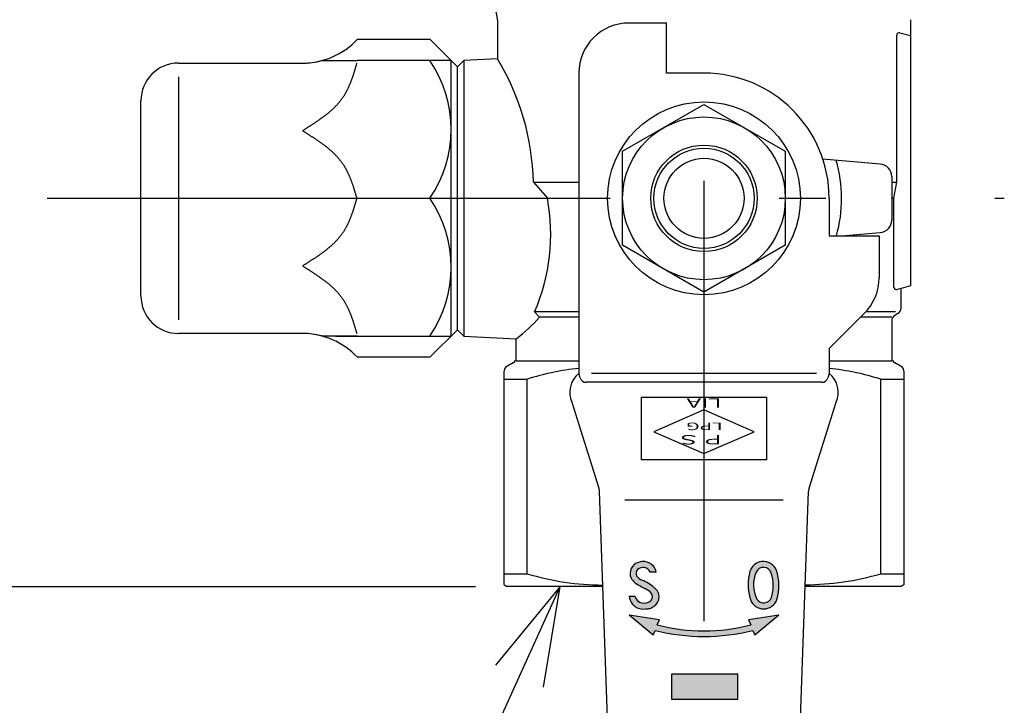
# Model space of a CAD drawing. Extents: x 65 to 1903, y -195 to 798.
# Drawn here: x 197 to 276, y 64 to 118 of the extents above; entities that cross this region are included whole.
import ezdxf

# ---------------------------------------------------------------- set-up
doc = ezdxf.new("R2010")
doc.units = 0
doc.header["$LTSCALE"] = 1.5
doc.linetypes.add('DASHDOT', pattern=[50.5, 30, -9, 2.5, -9])
doc.linetypes.add('DOT', pattern=[8, 6, -2])
doc.layers.get('0').update_dxf_attribs({"linetype": 'CONTINUOUS'})
for name, color, linetype in [('24', 7, 'CONTINUOUS'), ('5', 3, 'CONTINUOUS'), ('7', 4, 'CONTINUOUS')]:
    doc.layers.add(name, color=color, linetype=linetype)
doc.styles.get("Standard").update_dxf_attribs({"font": 'txt', "bigfont": 'bigfont'})
doc.dimstyles.get("Standard").update_dxf_attribs({"dimtxt": 0.18, "dimasz": 0.18, "dimexe": 0.18, "dimexo": 0.0625, "dimgap": 0.09, "dimtad": 0, "dimtih": 1, "dimtoh": 1, "dimdec": 4, "dimzin": 0, "dimtxsty": 'STANDARD', "dimcen": 0.09, "dimazin": 3, "dimtfac": 1, "dimtdec": 4, "dimtofl": 0, "dimtmove": 0, "dimatfit": 3, "dimtolj": 1, "dimtzin": 0})

# ---------------------------------------------------------------- blocks, each defined once
blk = doc.blocks.new('*G69')
at = {"layer": '5', "color": 3, "linetype": 'CONTINUOUS'}
for p, q in [((240.045, 73.135), (234.873, 66.833)), ((236.795, 65.962), (240.045, 73.135)), ((238.717, 65.091), (240.045, 73.135)), ((224.276, 38.338), (236.795, 65.962))]:
    blk.add_line(p, q, dxfattribs=at)
blk = doc.blocks.new('*G71')
at = {"layer": '24', "color": 7, "linetype": 'CONTINUOUS', "width": 1.9}
blk.add_text('LPG', height=0.6, rotation=180, dxfattribs=at).set_placement((253.032, 86.216))
blk = doc.blocks.new('*G72')
at = {"layer": '24', "color": 7, "linetype": 'CONTINUOUS', "width": 1.9}
blk.add_text('ＰＳ', height=0.75, rotation=180, dxfattribs=at).set_placement((253.248, 85.223))
blk = doc.blocks.new('*G73')
at = {"layer": '24', "color": 7, "linetype": 'CONTINUOUS', "width": 1.9}
blk.add_text('LIA', height=0.75, rotation=180, dxfattribs=at).set_placement((252.95, 88.159))
blk = doc.blocks.new('DIM8')
at = {"layer": '5', "color": 3, "linetype": 'CONTINUOUS'}
for p, q in [((190.877, 206.319), (189.259, 200.282)), ((190.877, 73.135), (190.877, 206.319)), ((190.877, 206.319), (192.494, 200.282)), ((193.377, 206.319), (192.214, 206.319)), ((190.877, 204.809), (190.068, 201.791)), ((190.877, 204.809), (191.686, 201.791)), ((191.686, 201.791), (190.068, 201.791)), ((192.494, 200.282), (189.259, 200.282)), ((190.877, 73.135), (189.259, 79.172)), ((189.259, 79.172), (192.494, 79.172)), ((190.877, 73.135), (192.494, 79.172)), ((190.877, 74.644), (190.068, 77.663)), ((190.068, 77.663), (191.686, 77.663)), ((190.877, 74.644), (191.686, 77.663)), ((188.377, 73.135), (233.297, 73.135))]:
    blk.add_line(p, q, dxfattribs=at)
at = {"layer": '5', "color": 3, "linetype": 'CONTINUOUS', "insert": (177.377, 138.83), "char_height": 24, "attachment_point": 8, "rotation": 90}
blk.add_mtext('\\W1.000000;\\A1;362±5（入口取付部まで）', dxfattribs=at)

msp = doc.modelspace()

# ---------------------------------------------------------------- hatches: boundary and pattern name
at = {"layer": '24', "linetype": 'CONTINUOUS'}
for points in [[(247.142, 71.355), (247.151, 71.357), (247.159, 71.359), (247.168, 71.362), (247.177, 71.364), (247.185, 71.367), (247.194, 71.369), (247.202, 71.372), (247.211, 71.375), (247.219, 71.378), (247.228, 71.38), (247.236, 71.383), (247.244, 71.386), (247.253, 71.39), (247.261, 71.393), (247.27, 71.396), (247.278, 71.399), (247.286, 71.403), (247.294, 71.406), (247.302, 71.41), (247.311, 71.414), (247.319, 71.417), (247.327, 71.421), (247.335, 71.425), (247.343, 71.429), (247.351, 71.433), (247.359, 71.437), (247.367, 71.441), (247.375, 71.446), (247.382, 71.45), (247.39, 71.454), (247.398, 71.459), (247.406, 71.463), (247.413, 71.468), (247.421, 71.473), (247.429, 71.477), (247.436, 71.482), (247.481, 71.504), (247.524, 71.528), (247.566, 71.554), (247.606, 71.582), (247.645, 71.613), (247.682, 71.646), (247.717, 71.681), (247.749, 71.718), (247.78, 71.757), (247.809, 71.797), (247.835, 71.839), (247.859, 71.882), (247.881, 71.927), (247.899, 71.972), (247.916, 72.019), (247.929, 72.067), (247.94, 72.115), (247.949, 72.164), (247.954, 72.213), (247.957, 72.262), (247.957, 72.312), (247.954, 72.361), (247.949, 72.41), (247.94, 72.459), (247.929, 72.507), (247.916, 72.554), (247.899, 72.601), (247.88, 72.647), (247.859, 72.691), (247.835, 72.735), (247.809, 72.776), (247.78, 72.817), (247.749, 72.855), (247.716, 72.892), (247.681, 72.927), (247.644, 72.96), (247.643, 72.962), (247.641, 72.964), (247.639, 72.966), (247.637, 72.968), (247.636, 72.97), (247.634, 72.972), (247.632, 72.974), (247.63, 72.976), (247.629, 72.978), (247.627, 72.98), (247.625, 72.982), (247.623, 72.984), (247.621, 72.986), (247.619, 72.988), (247.618, 72.989), (247.616, 72.991), (247.614, 72.993), (247.612, 72.995), (247.61, 72.997), (247.609, 72.999), (247.607, 73.001), (247.605, 73.003), (247.603, 73.005), (247.601, 73.007), (247.599, 73.008), (247.597, 73.01), (247.595, 73.012), (247.594, 73.014), (247.592, 73.016), (247.59, 73.018), (247.588, 73.019), (247.586, 73.021), (247.584, 73.023), (247.582, 73.025), (247.58, 73.027), (247.578, 73.029), (247.554, 73.049), (247.53, 73.07), (247.506, 73.09), (247.482, 73.11), (247.457, 73.13), (247.432, 73.15), (247.407, 73.169), (247.382, 73.188), (247.357, 73.207), (247.331, 73.226), (247.306, 73.245), (247.28, 73.263), (247.254, 73.281), (247.228, 73.299), (247.202, 73.317), (247.175, 73.334), (247.149, 73.351), (247.122, 73.368), (247.095, 73.385), (247.068, 73.401), (247.041, 73.417), (247.014, 73.433), (246.986, 73.449), (246.958, 73.464), (246.931, 73.48), (246.903, 73.495), (246.875, 73.509), (246.847, 73.524), (246.819, 73.538), (246.79, 73.552), (246.762, 73.566), (246.733, 73.579), (246.704, 73.592), (246.675, 73.605), (246.646, 73.618), (246.617, 73.631), (246.602, 73.637), (246.587, 73.643), (246.572, 73.65), (246.557, 73.656), (246.543, 73.663), (246.528, 73.67), (246.513, 73.678), (246.499, 73.685), (246.485, 73.693), (246.47, 73.701), (246.456, 73.71), (246.442, 73.718), (246.428, 73.727), (246.415, 73.735), (246.401, 73.744), (246.388, 73.754), (246.374, 73.763), (246.361, 73.773), (246.348, 73.783), (246.335, 73.793), (246.323, 73.803), (246.31, 73.813), (246.298, 73.824), (246.285, 73.835), (246.273, 73.846), (246.261, 73.857), (246.249, 73.868), (246.238, 73.879), (246.226, 73.891), (246.215, 73.903), (246.204, 73.915), (246.193, 73.927), (246.182, 73.939), (246.172, 73.952), (246.161, 73.964), (246.151, 73.977), (246.146, 73.991), (246.141, 74.005), (246.137, 74.019), (246.133, 74.033), (246.129, 74.047), (246.126, 74.062), (246.124, 74.076), (246.121, 74.091), (246.12, 74.105), (246.119, 74.12), (246.118, 74.135), (246.117, 74.149), (246.118, 74.164), (246.118, 74.179), (246.119, 74.193), (246.121, 74.208), (246.123, 74.223), (246.125, 74.237), (246.128, 74.251), (246.131, 74.266), (246.135, 74.28), (246.139, 74.294), (246.143, 74.308), (246.148, 74.322), (246.154, 74.336), (246.16, 74.349), (246.166, 74.362), (246.173, 74.375), (246.18, 74.388), (246.187, 74.401), (246.195, 74.413), (246.203, 74.426), (246.212, 74.437), (246.221, 74.449), (246.23, 74.46), (246.24, 74.471), (246.265, 74.494), (246.291, 74.515), (246.318, 74.535), (246.347, 74.553), (246.376, 74.57), (246.406, 74.585), (246.437, 74.598), (246.468, 74.61), (246.5, 74.62), (246.533, 74.628), (246.566, 74.635), (246.599, 74.64), (246.632, 74.643), (246.666, 74.644), (246.699, 74.643), (246.733, 74.641), (246.766, 74.637), (246.799, 74.631), (246.832, 74.623), (246.864, 74.613), (246.896, 74.602), (246.927, 74.589), (246.957, 74.575), (246.986, 74.559), (247.015, 74.541), (247.043, 74.522), (247.069, 74.501), (247.094, 74.479), (247.118, 74.456), (247.141, 74.431), (247.163, 74.405), (247.183, 74.378), (247.201, 74.35), (247.219, 74.322), (247.234, 74.292), (247.248, 74.261), (247.715, 74.269), (247.714, 74.283), (247.713, 74.298), (247.711, 74.312), (247.709, 74.327), (247.707, 74.341), (247.704, 74.356), (247.701, 74.37), (247.698, 74.385), (247.695, 74.399), (247.691, 74.413), (247.687, 74.427), (247.683, 74.441), (247.678, 74.455), (247.674, 74.469), (247.669, 74.483), (247.663, 74.497), (247.657, 74.51), (247.652, 74.524), (247.645, 74.537), (247.639, 74.55), (247.632, 74.563), (247.625, 74.576), (247.618, 74.589), (247.61, 74.602), (247.603, 74.614), (247.595, 74.626), (247.586, 74.638), (247.578, 74.65), (247.569, 74.662), (247.56, 74.674), (247.551, 74.685), (247.541, 74.697), (247.532, 74.708), (247.522, 74.718), (247.512, 74.729), (247.501, 74.74), (247.487, 74.757), (247.472, 74.773), (247.457, 74.789), (247.441, 74.806), (247.425, 74.821), (247.409, 74.837), (247.393, 74.852), (247.376, 74.866), (247.359, 74.881), (247.341, 74.895), (247.324, 74.909), (247.306, 74.922), (247.288, 74.935), (247.269, 74.948), (247.25, 74.96), (247.231, 74.972), (247.212, 74.983), (247.193, 74.994), (247.173, 75.005), (247.154, 75.015), (247.133, 75.025), (247.113, 75.035), (247.093, 75.044), (247.072, 75.053), (247.052, 75.061), (247.031, 75.069), (247.01, 75.077), (246.988, 75.084), (246.967, 75.09), (246.946, 75.096), (246.924, 75.102), (246.902, 75.108), (246.881, 75.112), (246.859, 75.117), (246.837, 75.121), (246.815, 75.125), (246.801, 75.125), (246.787, 75.125), (246.773, 75.125), (246.759, 75.125), (246.746, 75.125), (246.732, 75.124), (246.718, 75.124), (246.704, 75.123), (246.69, 75.122), (246.677, 75.121), (246.663, 75.12), (246.649, 75.119), (246.635, 75.118), (246.621, 75.116), (246.608, 75.115), (246.594, 75.113), (246.58, 75.111), (246.567, 75.109), (246.553, 75.107), (246.539, 75.105), (246.526, 75.103), (246.512, 75.1), (246.499, 75.098), (246.485, 75.095), (246.472, 75.092), (246.458, 75.089), (246.445, 75.086), (246.431, 75.083), (246.418, 75.08), (246.404, 75.076), (246.391, 75.073), (246.378, 75.069), (246.364, 75.065), (246.351, 75.061), (246.338, 75.057), (246.325, 75.053), (246.282, 75.041), (246.24, 75.027), (246.199, 75.011), (246.159, 74.993), (246.12, 74.973), (246.081, 74.951), (246.044, 74.927), (246.008, 74.902), (245.973, 74.875), (245.939, 74.846), (245.907, 74.816), (245.877, 74.784), (245.848, 74.751), (245.82, 74.716), (245.795, 74.68), (245.771, 74.643), (245.748, 74.605), (245.728, 74.566), (245.71, 74.526), (245.694, 74.485), (245.679, 74.443), (245.667, 74.4), (245.657, 74.357), (245.648, 74.314), (245.642, 74.27), (245.638, 74.226), (245.636, 74.182), (245.637, 74.138), (245.639, 74.094), (245.643, 74.05), (245.65, 74.006), (245.659, 73.963), (245.67, 73.92), (245.682, 73.878), (245.697, 73.837), (245.714, 73.796), (245.721, 73.784), (245.727, 73.772), (245.734, 73.76), (245.741, 73.748), (245.748, 73.737), (245.755, 73.725), (245.762, 73.714), (245.769, 73.702), (245.777, 73.691), (245.784, 73.68), (245.792, 73.668), (245.8, 73.657), (245.808, 73.646), (245.816, 73.636), (245.825, 73.625), (245.833, 73.614), (245.842, 73.603), (245.85, 73.593), (245.859, 73.583), (245.868, 73.572), (245.877, 73.562), (245.886, 73.552), (245.895, 73.542), (245.905, 73.532), (245.914, 73.523), (245.924, 73.513), (245.933, 73.504), (245.943, 73.494), (245.953, 73.485), (245.963, 73.476), (245.973, 73.467), (245.984, 73.458), (245.994, 73.449), (246.005, 73.44), (246.015, 73.432), (246.026, 73.423), (246.048, 73.408), (246.07, 73.393), (246.093, 73.378), (246.115, 73.364), (246.138, 73.349), (246.16, 73.334), (246.183, 73.32), (246.206, 73.305), (246.229, 73.291), (246.251, 73.277), (246.274, 73.263), (246.297, 73.249), (246.32, 73.235), (246.344, 73.222), (246.367, 73.208), (246.39, 73.195), (246.413, 73.181), (246.437, 73.168), (246.46, 73.155), (246.484, 73.142), (246.507, 73.129), (246.531, 73.116), (246.555, 73.104), (246.579, 73.091), (246.603, 73.079), (246.626, 73.066), (246.65, 73.054), (246.674, 73.042), (246.699, 73.03), (246.723, 73.018), (246.747, 73.007), (246.771, 72.995), (246.795, 72.984), (246.82, 72.972), (246.844, 72.961), (246.869, 72.95), (246.872, 72.948), (246.876, 72.945), (246.879, 72.943), (246.883, 72.941), (246.886, 72.938), (246.89, 72.936), (246.893, 72.934), (246.897, 72.932), (246.9, 72.929), (246.904, 72.927), (246.907, 72.925), (246.911, 72.922), (246.914, 72.92), (246.918, 72.918), (246.921, 72.916), (246.925, 72.913), (246.928, 72.911), (246.932, 72.909), (246.935, 72.906), (246.939, 72.904), (246.942, 72.902), (246.946, 72.899), (246.949, 72.897), (246.953, 72.895), (246.956, 72.892), (246.96, 72.89), (246.963, 72.888), (246.967, 72.886), (246.97, 72.883), (246.974, 72.881), (246.977, 72.879), (246.981, 72.876), (246.984, 72.874), (246.987, 72.872), (246.991, 72.869), (246.994, 72.867), (247.01, 72.86), (247.025, 72.852), (247.04, 72.844), (247.055, 72.835), (247.07, 72.827), (247.085, 72.818), (247.099, 72.808), (247.114, 72.799), (247.128, 72.789), (247.142, 72.779), (247.155, 72.768), (247.169, 72.758), (247.182, 72.747), (247.195, 72.735), (247.208, 72.724), (247.22, 72.712), (247.233, 72.7), (247.245, 72.688), (247.257, 72.675), (247.268, 72.663), (247.28, 72.65), (247.291, 72.637), (247.301, 72.623), (247.312, 72.61), (247.322, 72.596), (247.332, 72.582), (247.342, 72.568), (247.351, 72.553), (247.36, 72.539), (247.369, 72.524), (247.378, 72.509), (247.386, 72.494), (247.394, 72.479), (247.401, 72.463), (247.409, 72.448), (247.416, 72.432), (247.418, 72.418), (247.421, 72.404), (247.423, 72.389), (247.424, 72.375), (247.425, 72.361), (247.426, 72.346), (247.426, 72.332), (247.426, 72.317), (247.426, 72.303), (247.425, 72.289), (247.424, 72.274), (247.422, 72.26), (247.42, 72.246), (247.418, 72.232), (247.415, 72.217), (247.412, 72.203), (247.408, 72.189), (247.404, 72.176), (247.4, 72.162), (247.395, 72.148), (247.39, 72.135), (247.384, 72.121), (247.379, 72.108), (247.372, 72.095), (247.366, 72.083), (247.359, 72.07), (247.352, 72.057), (247.344, 72.045), (247.336, 72.033), (247.328, 72.021), (247.319, 72.01), (247.31, 71.999), (247.301, 71.987), (247.292, 71.977), (247.282, 71.966), (247.272, 71.956), (247.255, 71.945), (247.239, 71.934), (247.222, 71.924), (247.204, 71.914), (247.187, 71.904), (247.169, 71.895), (247.152, 71.886), (247.134, 71.878), (247.116, 71.87), (247.097, 71.862), (247.079, 71.855), (247.06, 71.848), (247.041, 71.842), (247.022, 71.836), (247.003, 71.831), (246.984, 71.826), (246.965, 71.821), (246.945, 71.817), (246.926, 71.813), (246.906, 71.81), (246.887, 71.807), (246.867, 71.805), (246.847, 71.803), (246.827, 71.801), (246.808, 71.8), (246.788, 71.799), (246.768, 71.799), (246.748, 71.799), (246.728, 71.8), (246.708, 71.801), (246.689, 71.803), (246.669, 71.805), (246.649, 71.807), (246.629, 71.81), (246.61, 71.813), (246.59, 71.817), (246.568, 71.821), (246.545, 71.826), (246.523, 71.831), (246.5, 71.837), (246.478, 71.844), (246.457, 71.852), (246.435, 71.86), (246.414, 71.869), (246.393, 71.879), (246.373, 71.889), (246.352, 71.901), (246.333, 71.913), (246.313, 71.925), (246.294, 71.938), (246.276, 71.952), (246.258, 71.967), (246.241, 71.982), (246.224, 71.997), (246.207, 72.014), (246.192, 72.03), (246.176, 72.048), (246.162, 72.066), (246.148, 72.084), (246.134, 72.103), (246.122, 72.122), (246.11, 72.142), (246.098, 72.162), (246.087, 72.182), (246.078, 72.203), (246.068, 72.224), (246.06, 72.245), (246.052, 72.267), (246.045, 72.289), (246.039, 72.311), (246.033, 72.334), (246.028, 72.356), (245.556, 72.341), (245.559, 72.323), (245.562, 72.305), (245.566, 72.288), (245.57, 72.27), (245.574, 72.252), (245.578, 72.235), (245.582, 72.217), (245.587, 72.2), (245.592, 72.182), (245.597, 72.165), (245.603, 72.148), (245.608, 72.131), (245.614, 72.113), (245.62, 72.096), (245.627, 72.079), (245.633, 72.063), (245.64, 72.046), (245.647, 72.029), (245.654, 72.013), (245.662, 71.996), (245.669, 71.98), (245.677, 71.963), (245.685, 71.947), (245.694, 71.931), (245.702, 71.915), (245.711, 71.899), (245.72, 71.884), (245.729, 71.868), (245.738, 71.853), (245.748, 71.837), (245.758, 71.822), (245.768, 71.807), (245.778, 71.792), (245.788, 71.777), (245.799, 71.763), (245.81, 71.748), (245.813, 71.745), (245.816, 71.741), (245.819, 71.738), (245.822, 71.734), (245.825, 71.731), (245.828, 71.727), (245.832, 71.724), (245.835, 71.72), (245.838, 71.717), (245.841, 71.713), (245.844, 71.71), (245.848, 71.707), (245.851, 71.703), (245.854, 71.7), (245.858, 71.696), (245.861, 71.693), (245.864, 71.69), (245.867, 71.686), (245.871, 71.683), (245.874, 71.68), (245.877, 71.677), (245.881, 71.673), (245.884, 71.67), (245.888, 71.667), (245.891, 71.664), (245.894, 71.66), (245.898, 71.657), (245.901, 71.654), (245.905, 71.651), (245.908, 71.647), (245.912, 71.644), (245.915, 71.641), (245.919, 71.638), (245.922, 71.635), (245.926, 71.632), (245.929, 71.629), (245.932, 71.626), (245.934, 71.623), (245.937, 71.621), (245.939, 71.618), (245.942, 71.616), (245.945, 71.613), (245.947, 71.61), (245.95, 71.608), (245.952, 71.605), (245.955, 71.603), (245.958, 71.6), (245.96, 71.598), (245.963, 71.595), (245.966, 71.593), (245.968, 71.59), (245.971, 71.588), (245.974, 71.585), (245.976, 71.583), (245.979, 71.58), (245.982, 71.578), (245.985, 71.576), (245.987, 71.573), (245.99, 71.571), (245.993, 71.568), (245.996, 71.566), (245.998, 71.564), (246.001, 71.561), (246.004, 71.559), (246.007, 71.557), (246.01, 71.554), (246.013, 71.552), (246.015, 71.55), (246.018, 71.548), (246.021, 71.545), (246.024, 71.543), (246.027, 71.541), (246.047, 71.527), (246.068, 71.514), (246.088, 71.501), (246.109, 71.488), (246.13, 71.476), (246.152, 71.464), (246.174, 71.453), (246.196, 71.442), (246.218, 71.432), (246.24, 71.422), (246.263, 71.412), (246.285, 71.403), (246.308, 71.394), (246.331, 71.386), (246.354, 71.379), (246.378, 71.371), (246.401, 71.365), (246.425, 71.358), (246.449, 71.353), (246.473, 71.347), (246.497, 71.342), (246.521, 71.338), (246.545, 71.334), (246.569, 71.331), (246.593, 71.328), (246.618, 71.326), (246.642, 71.324), (246.667, 71.322), (246.691, 71.321), (246.715, 71.321), (246.74, 71.321), (246.764, 71.322), (246.789, 71.323), (246.813, 71.324), (246.838, 71.326), (246.862, 71.329), (246.87, 71.329), (246.878, 71.329), (246.885, 71.329), (246.893, 71.329), (246.901, 71.329), (246.909, 71.33), (246.917, 71.33), (246.924, 71.33), (246.932, 71.331), (246.94, 71.331), (246.948, 71.332), (246.956, 71.332), (246.964, 71.333), (246.971, 71.333), (246.979, 71.334), (246.987, 71.334), (246.995, 71.335), (247.003, 71.336), (247.01, 71.337), (247.018, 71.337), (247.026, 71.338), (247.034, 71.339), (247.041, 71.34), (247.049, 71.341), (247.057, 71.342), (247.065, 71.343), (247.072, 71.344), (247.08, 71.345), (247.088, 71.346), (247.096, 71.347), (247.103, 71.348), (247.111, 71.35), (247.119, 71.351), (247.127, 71.352), (247.134, 71.353)], [(257.537, 70.822), (255.609, 69.243), (255.46, 69.615), (255.246, 69.564), (255.032, 69.515), (254.818, 69.469), (254.602, 69.426), (254.386, 69.386), (254.17, 69.349), (253.953, 69.315), (253.736, 69.284), (253.518, 69.256), (253.3, 69.23), (253.082, 69.208), (252.863, 69.189), (252.644, 69.172), (252.425, 69.159), (252.206, 69.149), (251.986, 69.141), (251.767, 69.137), (251.547, 69.135), (251.328, 69.137), (251.108, 69.141), (250.889, 69.149), (250.669, 69.159), (250.45, 69.172), (250.231, 69.189), (250.013, 69.208), (249.794, 69.23), (249.576, 69.256), (249.358, 69.284), (249.141, 69.315), (248.924, 69.349), (248.708, 69.386), (248.492, 69.426), (248.277, 69.469), (248.062, 69.515), (247.848, 69.564), (247.635, 69.615), (247.485, 69.243), (245.558, 70.822), (247.979, 70.474), (247.814, 70.064), (248.018, 70.011), (248.221, 69.962), (248.426, 69.915), (248.631, 69.872), (248.837, 69.831), (249.043, 69.794), (249.25, 69.759), (249.457, 69.727), (249.665, 69.699), (249.873, 69.673), (250.082, 69.65), (250.29, 69.631), (250.499, 69.614), (250.709, 69.6), (250.918, 69.59), (251.128, 69.582), (251.337, 69.578), (251.547, 69.576), (251.757, 69.578), (251.967, 69.582), (252.176, 69.59), (252.386, 69.6), (252.595, 69.614), (252.804, 69.631), (253.013, 69.65), (253.221, 69.673), (253.429, 69.699), (253.637, 69.727), (253.844, 69.759), (254.051, 69.794), (254.258, 69.831), (254.463, 69.872), (254.668, 69.915), (254.873, 69.962), (255.077, 70.011), (255.28, 70.064), (255.115, 70.474)], [(248.947, 64.135), (254.247, 64.135), (254.247, 66.135), (248.947, 66.135)]]:
    msp.add_hatch(color=7, dxfattribs=at).paths.add_polyline_path(points, flags=0)
h = msp.add_hatch(color=7, dxfattribs=at)
h.paths.add_polyline_path([(255.219, 74.345), (255.202, 74.284), (255.186, 74.222), (255.171, 74.16), (255.157, 74.098), (255.144, 74.036), (255.132, 73.973), (255.121, 73.911), (255.111, 73.848), (255.102, 73.785), (255.094, 73.722), (255.087, 73.658), (255.081, 73.595), (255.077, 73.532), (255.073, 73.468), (255.07, 73.404), (255.069, 73.341), (255.068, 73.277), (255.069, 73.214), (255.07, 73.15), (255.073, 73.086), (255.076, 73.023), (255.081, 72.959), (255.087, 72.896), (255.093, 72.833), (255.101, 72.77), (255.11, 72.707), (255.12, 72.644), (255.131, 72.581), (255.143, 72.519), (255.155, 72.456), (255.169, 72.394), (255.184, 72.332), (255.2, 72.271), (255.217, 72.209), (255.235, 72.148), (255.254, 72.088), (255.282, 72.016), (255.315, 71.946), (255.352, 71.878), (255.394, 71.813), (255.44, 71.752), (255.491, 71.693), (255.545, 71.639), (255.603, 71.588), (255.664, 71.541), (255.729, 71.498), (255.796, 71.46), (255.866, 71.427), (255.937, 71.399), (256.011, 71.375), (256.086, 71.357), (256.162, 71.344), (256.239, 71.336), (256.316, 71.333), (256.393, 71.336), (256.469, 71.344), (256.545, 71.357), (256.62, 71.376), (256.694, 71.399), (256.766, 71.428), (256.835, 71.461), (256.902, 71.499), (256.967, 71.542), (257.028, 71.589), (257.086, 71.64), (257.14, 71.694), (257.19, 71.753), (257.237, 71.815), (257.278, 71.88), (257.316, 71.947), (257.348, 72.017), (257.376, 72.089), (257.394, 72.152), (257.412, 72.215), (257.428, 72.279), (257.443, 72.342), (257.457, 72.406), (257.47, 72.471), (257.482, 72.535), (257.493, 72.6), (257.502, 72.664), (257.511, 72.729), (257.518, 72.794), (257.525, 72.86), (257.53, 72.925), (257.534, 72.99), (257.537, 73.056), (257.539, 73.121), (257.539, 73.187), (257.539, 73.252), (257.537, 73.318), (257.534, 73.383), (257.531, 73.449), (257.526, 73.514), (257.52, 73.579), (257.512, 73.645), (257.504, 73.71), (257.495, 73.774), (257.484, 73.839), (257.472, 73.903), (257.46, 73.968), (257.446, 74.032), (257.431, 74.096), (257.415, 74.159), (257.397, 74.222), (257.379, 74.285), (257.36, 74.348), (257.34, 74.41), (257.324, 74.449), (257.307, 74.486), (257.289, 74.524), (257.269, 74.56), (257.248, 74.596), (257.226, 74.631), (257.203, 74.665), (257.178, 74.698), (257.152, 74.73), (257.125, 74.761), (257.096, 74.792), (257.067, 74.821), (257.037, 74.849), (257.005, 74.876), (256.973, 74.902), (256.939, 74.926), (256.905, 74.95), (256.87, 74.972), (256.834, 74.992), (256.798, 75.012), (256.761, 75.03), (256.723, 75.046), (256.684, 75.062), (256.645, 75.075), (256.606, 75.088), (256.566, 75.099), (256.525, 75.108), (256.485, 75.116), (256.444, 75.122), (256.403, 75.127), (256.361, 75.131), (256.32, 75.132), (256.279, 75.133), (256.237, 75.132), (256.196, 75.129), (256.155, 75.125), (256.119, 75.12), (256.084, 75.114), (256.049, 75.107), (256.014, 75.098), (255.98, 75.089), (255.945, 75.079), (255.912, 75.067), (255.878, 75.054), (255.845, 75.041), (255.812, 75.026), (255.78, 75.01), (255.749, 74.994), (255.718, 74.976), (255.687, 74.957), (255.657, 74.937), (255.628, 74.917), (255.6, 74.895), (255.572, 74.873), (255.545, 74.849), (255.518, 74.825), (255.493, 74.8), (255.468, 74.774), (255.444, 74.748), (255.421, 74.721), (255.399, 74.692), (255.378, 74.664), (255.357, 74.634), (255.338, 74.604), (255.319, 74.574), (255.302, 74.542), (255.285, 74.511), (255.27, 74.478), (255.256, 74.446), (255.242, 74.413), (255.23, 74.379)], flags=0)
h.paths.add_polyline_path([(255.778, 72.119), (255.8, 72.085), (255.825, 72.053), (255.851, 72.023), (255.879, 71.994), (255.909, 71.967), (255.94, 71.942), (255.973, 71.919), (256.007, 71.898), (256.043, 71.879), (256.079, 71.863), (256.117, 71.848), (256.155, 71.836), (256.194, 71.827), (256.234, 71.82), (256.274, 71.815), (256.314, 71.813), (256.354, 71.814), (256.394, 71.817), (256.434, 71.822), (256.473, 71.83), (256.512, 71.84), (256.55, 71.853), (256.587, 71.868), (256.624, 71.886), (256.659, 71.905), (256.692, 71.927), (256.725, 71.951), (256.756, 71.977), (256.785, 72.004), (256.812, 72.034), (256.838, 72.065), (256.861, 72.097), (256.883, 72.131), (256.902, 72.166), (256.919, 72.203), (256.934, 72.24), (256.95, 72.293), (256.966, 72.346), (256.981, 72.399), (256.994, 72.452), (257.007, 72.506), (257.019, 72.56), (257.03, 72.614), (257.04, 72.668), (257.049, 72.723), (257.057, 72.778), (257.064, 72.832), (257.07, 72.887), (257.075, 72.942), (257.079, 72.997), (257.082, 73.052), (257.084, 73.107), (257.085, 73.163), (257.085, 73.218), (257.084, 73.273), (257.082, 73.328), (257.08, 73.383), (257.076, 73.438), (257.071, 73.493), (257.065, 73.548), (257.058, 73.603), (257.051, 73.658), (257.042, 73.712), (257.032, 73.767), (257.022, 73.821), (257.01, 73.875), (256.997, 73.929), (256.984, 73.982), (256.969, 74.035), (256.954, 74.088), (256.937, 74.141), (256.92, 74.193), (256.906, 74.235), (256.889, 74.275), (256.87, 74.314), (256.848, 74.352), (256.823, 74.388), (256.796, 74.423), (256.767, 74.455), (256.736, 74.486), (256.702, 74.514), (256.667, 74.54), (256.63, 74.564), (256.592, 74.585), (256.552, 74.603), (256.511, 74.618), (256.469, 74.631), (256.427, 74.641), (256.383, 74.648), (256.34, 74.652), (256.296, 74.653), (256.252, 74.651), (256.209, 74.646), (256.166, 74.639), (256.124, 74.628), (256.082, 74.614), (256.041, 74.598), (256.002, 74.579), (255.964, 74.557), (255.928, 74.533), (255.893, 74.507), (255.86, 74.478), (255.829, 74.447), (255.801, 74.413), (255.774, 74.379), (255.75, 74.342), (255.729, 74.304), (255.71, 74.264), (255.686, 74.207), (255.663, 74.15), (255.642, 74.092), (255.622, 74.034), (255.603, 73.975), (255.586, 73.916), (255.571, 73.856), (255.557, 73.796), (255.544, 73.736), (255.533, 73.675), (255.524, 73.614), (255.516, 73.553), (255.509, 73.492), (255.504, 73.43), (255.501, 73.369), (255.499, 73.307), (255.499, 73.245), (255.5, 73.184), (255.502, 73.122), (255.507, 73.061), (255.512, 72.999), (255.52, 72.938), (255.529, 72.877), (255.539, 72.816), (255.551, 72.756), (255.564, 72.695), (255.579, 72.636), (255.595, 72.576), (255.613, 72.517), (255.633, 72.458), (255.653, 72.4), (255.675, 72.343), (255.699, 72.286), (255.724, 72.23), (255.75, 72.174)], flags=0)

# ---------------------------------------------------------------- linework, layer by layer
at = {"layer": '24', "color": 7, "linetype": 'CONTINUOUS'}
for p, q in [((235.047, 118.403), (235.047, 115.277)), ((248.547, 118.135), (245.547, 118.135)), ((248.547, 114.135), (248.547, 118.135)), ((268.047, 118.403), (268.047, 117.135)), ((267.199, 117.362), (268.047, 117.135)), ((266.947, 105.434), (266.947, 117.169)), ((268.047, 117.135), (268.047, 107.434)), ((209.547, 114.935), (219.465, 114.935)), ((221.001, 115.135), (223.847, 115.135)), ((231.347, 115.135), (223.847, 115.135)), ((231.347, 93.135), (231.347, 115.135)), ((231.347, 115.135), (231.847, 114.635)), ((231.847, 114.635), (232.347, 115.135)), ((235.047, 115.277), (232.347, 115.135)), ((232.347, 115.135), (232.347, 93.135)), ((231.847, 104.135), (231.847, 114.635)), ((241.547, 114.135), (241.547, 90.135)), ((251.547, 114.135), (248.547, 114.135)), ((209.547, 113.844), (209.547, 94.427)), ((206.547, 104.135), (206.547, 111.935)), ((245.047, 107.888), (251.547, 111.641)), ((251.547, 111.641), (258.047, 107.888)), ((245.047, 100.382), (245.047, 107.888)), ((258.047, 107.888), (258.047, 100.382)), ((265.634, 106.865), (261.044, 107.267)), ((268.047, 107.434), (268.047, 97.135)), ((266.547, 105.869), (266.547, 105.434)), ((237.911, 105.434), (239.029, 104.135)), ((237.911, 105.434), (241.547, 105.434)), ((266.547, 105.434), (266.947, 105.434)), ((266.547, 105.434), (266.547, 104.135)), ((266.727, 104.135), (266.947, 105.434)), ((206.547, 96.335), (206.547, 104.135)), ((223.799, 104.135), (229.645, 104.135)), ((231.847, 93.635), (231.847, 104.135)), ((239.029, 104.135), (241.547, 104.135)), ((261.547, 104.135), (261.547, 101.135)), ((266.727, 104.135), (266.547, 104.135)), ((266.547, 104.135), (266.547, 102.401)), ((266.727, 97.042), (266.727, 104.135)), ((261.547, 101.135), (265.547, 101.135)), ((262.547, 101.135), (265.634, 101.405)), ((265.547, 101.135), (265.547, 97.792)), ((251.547, 96.63), (245.047, 100.382)), ((258.047, 100.382), (251.547, 96.63)), ((267.297, 96.934), (266.979, 96.849)), ((268.047, 97.135), (267.297, 96.934)), ((267.297, 95.357), (267.297, 96.934)), ((241.547, 95.068), (238.012, 95.068)), ((238.012, 95.068), (238.408, 94.635)), ((241.547, 94.635), (238.408, 94.635)), ((264.376, 94.964), (261.547, 92.135)), ((266.547, 94.635), (264.047, 94.635)), ((266.851, 95.068), (264.476, 95.068)), ((267.047, 94.924), (266.797, 94.779)), ((266.547, 94.346), (266.547, 91.424)), ((219.465, 93.335), (209.547, 93.335)), ((223.847, 93.135), (221.001, 93.135)), ((222.097, 93.135), (231.347, 93.135)), ((231.847, 93.635), (231.347, 93.135)), ((232.347, 93.135), (231.847, 93.635)), ((232.347, 93.135), (236.547, 92.915)), ((236.547, 91.424), (236.547, 92.915)), ((261.547, 92.135), (261.547, 90.135)), ((236.297, 90.991), (235.797, 90.702)), ((241.547, 91.135), (236.547, 91.135)), ((266.547, 91.135), (261.547, 91.135)), ((267.297, 90.702), (266.797, 90.991)), ((235.547, 90.269), (235.547, 89.677)), ((241.656, 89.788), (241.547, 90.143)), ((260.547, 90.135), (242.547, 90.135)), ((261.547, 90.143), (261.438, 89.788)), ((267.547, 89.677), (267.547, 90.269)), ((235.547, 89.677), (235.547, 74.146)), ((235.547, 89.677), (237.408, 89.677)), ((237.408, 74.146), (237.408, 89.677)), ((251.847, 89.435), (242.134, 89.435)), ((260.96, 89.435), (251.847, 89.435)), ((265.686, 89.677), (267.547, 89.677)), ((265.686, 74.146), (265.686, 89.677)), ((267.547, 74.146), (267.547, 89.677)), ((246.547, 88.237), (256.547, 88.237)), ((246.547, 83.237), (246.547, 88.237)), ((256.547, 88.237), (256.547, 83.237)), ((240.989, 87.839), (243.15, 80.98)), ((259.945, 80.98), (262.105, 87.839)), ((251.547, 87.237), (247.547, 85.487)), ((255.547, 85.487), (251.547, 87.237)), ((247.547, 85.487), (251.547, 83.737)), ((251.547, 83.737), (255.547, 85.487)), ((256.547, 83.237), (246.547, 83.237)), ((245.055, 27.9), (243.195, 80.714)), ((258.039, 27.9), (259.899, 80.714)), ((257.874, 80.032), (245.22, 80.032)), ((235.547, 74.146), (235.547, 73.279)), ((235.547, 74.146), (237.408, 74.146)), ((247.715, 74.269), (247.248, 74.261)), ((265.686, 74.146), (267.547, 74.146)), ((267.547, 73.279), (267.547, 74.146)), ((235.547, 73.279), (235.797, 73.135)), ((267.547, 73.279), (267.297, 73.135)), ((243.462, 73.135), (235.797, 73.135)), ((267.297, 73.135), (259.632, 73.135)), ((245.556, 72.341), (246.028, 72.356)), ((247.485, 69.243), (245.558, 70.822)), ((247.979, 70.474), (245.558, 70.822)), ((257.537, 70.822), (255.115, 70.474)), ((257.537, 70.822), (255.609, 69.243)), ((247.814, 70.064), (247.979, 70.474)), ((255.115, 70.474), (255.28, 70.064)), ((247.485, 69.243), (247.635, 69.615)), ((255.46, 69.615), (255.609, 69.243)), ((248.947, 66.135), (248.947, 64.135)), ((254.247, 66.135), (248.947, 66.135)), ((254.247, 64.135), (254.247, 66.135)), ((248.947, 64.135), (254.247, 64.135))]:
    msp.add_line(p, q, dxfattribs=at)
at = {"layer": '24', "color": 7, "linetype": 'DOT'}
for p, q in [((223.847, 116.837), (229.645, 116.837)), ((229.645, 116.837), (231.847, 114.635)), ((266.547, 104.135), (266.727, 104.135)), ((231.847, 93.635), (229.645, 91.433)), ((229.645, 91.433), (223.847, 91.433)), ((251.547, 82.19), (251.547, 70.352))]:
    msp.add_line(p, q, dxfattribs=at)
at = {"layer": '24', "color": 7, "linetype": 'CONTINUOUS'}
for points in [[(223.799, 114.936), (223.786, 114.891), (223.773, 114.847), (223.76, 114.803), (223.746, 114.758), (223.733, 114.714), (223.72, 114.67), (223.707, 114.626), (223.694, 114.582), (223.68, 114.537), (223.667, 114.493), (223.654, 114.449), (223.64, 114.405), (223.627, 114.361), (223.613, 114.317), (223.6, 114.273), (223.586, 114.23), (223.572, 114.186), (223.558, 114.142), (223.544, 114.098), (223.53, 114.055), (223.516, 114.011), (223.502, 113.968), (223.487, 113.925), (223.473, 113.881), (223.458, 113.838), (223.444, 113.795), (223.429, 113.752), (223.414, 113.709), (223.398, 113.667), (223.383, 113.624), (223.368, 113.581), (223.352, 113.539), (223.336, 113.497), (223.32, 113.454), (223.304, 113.412), (223.288, 113.371), (223.271, 113.329), (223.254, 113.287), (223.237, 113.246), (223.22, 113.204), (223.203, 113.163), (223.185, 113.122), (223.168, 113.081), (223.15, 113.04), (223.131, 113), (223.113, 112.96), (223.094, 112.919), (223.075, 112.879), (223.056, 112.839), (223.037, 112.8), (223.017, 112.76), (222.997, 112.721), (222.977, 112.682), (222.956, 112.643), (222.936, 112.604), (222.915, 112.566), (222.893, 112.528), (222.872, 112.49), (222.85, 112.452), (222.827, 112.414), (222.805, 112.377), (222.782, 112.34), (222.759, 112.303), (222.735, 112.266), (222.711, 112.23), (222.687, 112.193), (222.663, 112.157), (222.638, 112.122), (222.613, 112.086), (222.587, 112.051), (222.561, 112.016), (222.535, 111.981), (222.509, 111.947), (222.482, 111.912), (222.455, 111.878), (222.428, 111.844), (222.4, 111.811), (222.372, 111.777), (222.344, 111.744), (222.315, 111.711), (222.286, 111.678), (222.257, 111.645), (222.228, 111.613), (222.198, 111.581), (222.168, 111.549), (222.138, 111.517), (222.108, 111.485), (222.077, 111.454), (222.046, 111.422), (222.015, 111.391), (221.984, 111.36), (221.952, 111.33), (221.92, 111.299), (221.888, 111.269), (221.856, 111.238), (221.823, 111.208), (221.79, 111.178), (221.757, 111.149), (221.724, 111.119), (221.69, 111.09), (221.657, 111.06), (221.623, 111.031), (221.589, 111.002), (221.554, 110.973), (221.52, 110.945), (221.485, 110.916), (221.45, 110.888), (221.415, 110.859), (221.38, 110.831), (221.345, 110.803), (221.309, 110.775), (221.273, 110.748), (221.237, 110.72), (221.201, 110.692), (221.165, 110.665), (221.129, 110.638), (221.092, 110.611), (221.055, 110.584), (221.018, 110.557), (220.981, 110.53), (220.944, 110.503), (220.907, 110.476), (220.87, 110.45), (220.832, 110.423), (220.794, 110.397), (220.757, 110.371), (220.719, 110.344), (220.681, 110.318), (220.643, 110.292), (220.604, 110.266), (220.566, 110.24), (220.528, 110.215), (220.489, 110.189), (220.45, 110.163), (220.412, 110.138), (220.373, 110.112), (220.334, 110.087), (220.295, 110.061), (220.256, 110.036), (220.217, 110.01), (220.178, 109.985), (220.138, 109.96), (220.099, 109.935), (220.06, 109.91), (220.02, 109.884), (219.981, 109.859), (219.941, 109.834), (219.902, 109.809), (219.862, 109.784), (219.823, 109.759), (219.783, 109.734), (219.743, 109.71), (219.704, 109.685), (219.664, 109.66), (219.624, 109.635), (219.584, 109.61), (219.544, 109.585), (219.505, 109.56), (219.465, 109.536)], [(219.465, 109.536), (219.505, 109.511), (219.544, 109.486), (219.584, 109.461), (219.624, 109.436), (219.664, 109.411), (219.704, 109.387), (219.743, 109.362), (219.783, 109.337), (219.823, 109.312), (219.862, 109.287), (219.902, 109.262), (219.941, 109.237), (219.981, 109.212), (220.02, 109.187), (220.06, 109.162), (220.099, 109.137), (220.138, 109.111), (220.178, 109.086), (220.217, 109.061), (220.256, 109.036), (220.295, 109.01), (220.334, 108.985), (220.373, 108.959), (220.412, 108.934), (220.45, 108.908), (220.489, 108.882), (220.528, 108.857), (220.566, 108.831), (220.604, 108.805), (220.643, 108.779), (220.681, 108.753), (220.719, 108.727), (220.757, 108.701), (220.794, 108.674), (220.832, 108.648), (220.87, 108.621), (220.907, 108.595), (220.944, 108.568), (220.981, 108.542), (221.018, 108.515), (221.055, 108.488), (221.092, 108.461), (221.129, 108.433), (221.165, 108.406), (221.201, 108.379), (221.237, 108.351), (221.273, 108.324), (221.309, 108.296), (221.345, 108.268), (221.38, 108.24), (221.415, 108.212), (221.45, 108.183), (221.485, 108.155), (221.52, 108.127), (221.554, 108.098), (221.589, 108.069), (221.623, 108.04), (221.657, 108.011), (221.69, 107.982), (221.724, 107.952), (221.757, 107.923), (221.79, 107.893), (221.823, 107.863), (221.856, 107.833), (221.888, 107.803), (221.92, 107.772), (221.952, 107.742), (221.984, 107.711), (222.015, 107.68), (222.046, 107.649), (222.077, 107.618), (222.108, 107.586), (222.138, 107.554), (222.168, 107.523), (222.198, 107.491), (222.228, 107.458), (222.257, 107.426), (222.286, 107.393), (222.315, 107.36), (222.344, 107.327), (222.372, 107.294), (222.4, 107.261), (222.428, 107.227), (222.455, 107.193), (222.482, 107.159), (222.509, 107.125), (222.535, 107.09), (222.561, 107.055), (222.587, 107.02), (222.613, 106.985), (222.638, 106.95), (222.663, 106.914), (222.687, 106.878), (222.711, 106.842), (222.735, 106.805), (222.759, 106.769), (222.782, 106.732), (222.805, 106.694), (222.827, 106.657), (222.85, 106.619), (222.872, 106.582), (222.893, 106.544), (222.915, 106.505), (222.936, 106.467), (222.956, 106.428), (222.977, 106.389), (222.997, 106.35), (223.017, 106.311), (223.037, 106.271), (223.056, 106.232), (223.075, 106.192), (223.094, 106.152), (223.113, 106.112), (223.131, 106.071), (223.15, 106.031), (223.168, 105.99), (223.185, 105.949), (223.203, 105.908), (223.22, 105.867), (223.237, 105.826), (223.254, 105.784), (223.271, 105.742), (223.288, 105.701), (223.304, 105.659), (223.32, 105.617), (223.336, 105.575), (223.352, 105.532), (223.368, 105.49), (223.383, 105.447), (223.398, 105.405), (223.414, 105.362), (223.429, 105.319), (223.444, 105.276), (223.458, 105.233), (223.473, 105.19), (223.487, 105.147), (223.502, 105.103), (223.516, 105.06), (223.53, 105.016), (223.544, 104.973), (223.558, 104.929), (223.572, 104.885), (223.586, 104.842), (223.6, 104.798), (223.613, 104.754), (223.627, 104.71), (223.64, 104.666), (223.654, 104.622), (223.667, 104.578), (223.68, 104.534), (223.694, 104.49), (223.707, 104.445), (223.72, 104.401), (223.733, 104.357), (223.746, 104.313), (223.76, 104.268), (223.773, 104.224), (223.786, 104.18), (223.799, 104.136)], [(223.799, 104.136), (223.786, 104.091), (223.773, 104.047), (223.76, 104.003), (223.746, 103.958), (223.733, 103.914), (223.72, 103.87), (223.707, 103.826), (223.694, 103.782), (223.68, 103.737), (223.667, 103.693), (223.654, 103.649), (223.64, 103.605), (223.627, 103.561), (223.613, 103.517), (223.6, 103.473), (223.586, 103.43), (223.572, 103.386), (223.558, 103.342), (223.544, 103.298), (223.53, 103.255), (223.516, 103.211), (223.502, 103.168), (223.487, 103.125), (223.473, 103.081), (223.458, 103.038), (223.444, 102.995), (223.429, 102.952), (223.414, 102.909), (223.398, 102.867), (223.383, 102.824), (223.368, 102.781), (223.352, 102.739), (223.336, 102.697), (223.32, 102.654), (223.304, 102.612), (223.288, 102.571), (223.271, 102.529), (223.254, 102.487), (223.237, 102.446), (223.22, 102.404), (223.203, 102.363), (223.185, 102.322), (223.168, 102.281), (223.15, 102.24), (223.131, 102.2), (223.113, 102.16), (223.094, 102.119), (223.075, 102.079), (223.056, 102.039), (223.037, 102), (223.017, 101.96), (222.997, 101.921), (222.977, 101.882), (222.956, 101.843), (222.936, 101.804), (222.915, 101.766), (222.893, 101.728), (222.872, 101.69), (222.85, 101.652), (222.827, 101.614), (222.805, 101.577), (222.782, 101.54), (222.759, 101.503), (222.735, 101.466), (222.711, 101.43), (222.687, 101.393), (222.663, 101.357), (222.638, 101.322), (222.613, 101.286), (222.587, 101.251), (222.561, 101.216), (222.535, 101.181), (222.509, 101.147), (222.482, 101.112), (222.455, 101.078), (222.428, 101.044), (222.4, 101.011), (222.372, 100.977), (222.344, 100.944), (222.315, 100.911), (222.286, 100.878), (222.257, 100.845), (222.228, 100.813), (222.198, 100.781), (222.168, 100.749), (222.138, 100.717), (222.108, 100.685), (222.077, 100.654), (222.046, 100.622), (222.015, 100.591), (221.984, 100.56), (221.952, 100.53), (221.92, 100.499), (221.888, 100.469), (221.856, 100.438), (221.823, 100.408), (221.79, 100.378), (221.757, 100.349), (221.724, 100.319), (221.69, 100.29), (221.657, 100.26), (221.623, 100.231), (221.589, 100.202), (221.554, 100.173), (221.52, 100.145), (221.485, 100.116), (221.45, 100.087), (221.415, 100.059), (221.38, 100.031), (221.345, 100.003), (221.309, 99.975), (221.273, 99.947), (221.237, 99.92), (221.201, 99.892), (221.165, 99.865), (221.129, 99.837), (221.092, 99.81), (221.055, 99.783), (221.018, 99.756), (220.981, 99.729), (220.944, 99.703), (220.907, 99.676), (220.87, 99.649), (220.832, 99.623), (220.794, 99.596), (220.757, 99.57), (220.719, 99.544), (220.681, 99.518), (220.643, 99.492), (220.604, 99.466), (220.566, 99.44), (220.528, 99.414), (220.489, 99.388), (220.45, 99.363), (220.412, 99.337), (220.373, 99.312), (220.334, 99.286), (220.295, 99.261), (220.256, 99.235), (220.217, 99.21), (220.178, 99.185), (220.138, 99.159), (220.099, 99.134), (220.06, 99.109), (220.02, 99.084), (219.981, 99.059), (219.941, 99.034), (219.902, 99.009), (219.862, 98.984), (219.823, 98.959), (219.783, 98.934), (219.743, 98.909), (219.704, 98.884), (219.664, 98.859), (219.624, 98.835), (219.584, 98.81), (219.544, 98.785), (219.505, 98.76), (219.465, 98.735)], [(219.465, 98.735), (219.505, 98.71), (219.544, 98.685), (219.584, 98.661), (219.624, 98.636), (219.664, 98.611), (219.704, 98.586), (219.743, 98.561), (219.783, 98.536), (219.823, 98.511), (219.862, 98.486), (219.902, 98.461), (219.941, 98.436), (219.981, 98.411), (220.02, 98.386), (220.06, 98.361), (220.099, 98.336), (220.138, 98.311), (220.178, 98.286), (220.217, 98.26), (220.256, 98.235), (220.295, 98.21), (220.334, 98.184), (220.373, 98.159), (220.412, 98.133), (220.45, 98.108), (220.489, 98.082), (220.528, 98.056), (220.566, 98.03), (220.604, 98.004), (220.643, 97.979), (220.681, 97.952), (220.719, 97.926), (220.757, 97.9), (220.794, 97.874), (220.832, 97.847), (220.87, 97.821), (220.907, 97.794), (220.944, 97.768), (220.981, 97.741), (221.018, 97.714), (221.055, 97.687), (221.092, 97.66), (221.129, 97.633), (221.165, 97.606), (221.201, 97.578), (221.237, 97.551), (221.273, 97.523), (221.309, 97.495), (221.345, 97.467), (221.38, 97.439), (221.415, 97.411), (221.45, 97.383), (221.485, 97.355), (221.52, 97.326), (221.554, 97.297), (221.589, 97.269), (221.623, 97.24), (221.657, 97.21), (221.69, 97.181), (221.724, 97.152), (221.757, 97.122), (221.79, 97.092), (221.823, 97.062), (221.856, 97.032), (221.888, 97.002), (221.92, 96.972), (221.952, 96.941), (221.984, 96.91), (222.015, 96.88), (222.046, 96.848), (222.077, 96.817), (222.108, 96.786), (222.138, 96.754), (222.168, 96.722), (222.198, 96.69), (222.228, 96.658), (222.257, 96.625), (222.286, 96.593), (222.315, 96.56), (222.344, 96.527), (222.372, 96.494), (222.4, 96.46), (222.428, 96.426), (222.455, 96.393), (222.482, 96.358), (222.509, 96.324), (222.535, 96.29), (222.561, 96.255), (222.587, 96.22), (222.613, 96.185), (222.638, 96.149), (222.663, 96.113), (222.687, 96.077), (222.711, 96.041), (222.735, 96.005), (222.759, 95.968), (222.782, 95.931), (222.805, 95.894), (222.827, 95.857), (222.85, 95.819), (222.872, 95.781), (222.893, 95.743), (222.915, 95.705), (222.936, 95.666), (222.956, 95.628), (222.977, 95.589), (222.997, 95.55), (223.017, 95.51), (223.037, 95.471), (223.056, 95.431), (223.075, 95.391), (223.094, 95.351), (223.113, 95.311), (223.131, 95.271), (223.15, 95.23), (223.168, 95.19), (223.185, 95.149), (223.203, 95.108), (223.22, 95.066), (223.237, 95.025), (223.254, 94.984), (223.271, 94.942), (223.288, 94.9), (223.304, 94.858), (223.32, 94.816), (223.336, 94.774), (223.352, 94.732), (223.368, 94.689), (223.383, 94.647), (223.398, 94.604), (223.414, 94.561), (223.429, 94.519), (223.444, 94.476), (223.458, 94.433), (223.473, 94.389), (223.487, 94.346), (223.502, 94.303), (223.516, 94.259), (223.53, 94.216), (223.544, 94.172), (223.558, 94.129), (223.572, 94.085), (223.586, 94.041), (223.6, 93.997), (223.613, 93.953), (223.627, 93.91), (223.64, 93.866), (223.654, 93.822), (223.667, 93.777), (223.68, 93.733), (223.694, 93.689), (223.707, 93.645), (223.72, 93.601), (223.733, 93.557), (223.746, 93.512), (223.76, 93.468), (223.773, 93.424), (223.786, 93.379), (223.799, 93.335)]]:
    msp.add_lwpolyline(points, dxfattribs=at)
for radius in [7.7, 6.5, 4.25, 4, 3.2]:
    msp.add_circle((251.547, 104.135), radius, dxfattribs=at)
for centre, radius, start, end in [((233.047, 118.403), 2, 0, 60), ((245.547, 114.135), 4, 90, 180), ((267.147, 117.169), 0.2, 75, 180), ((209.547, 111.935), 3, 90, 180), ((219.465, 120.935), 6, 270, 284.83511), ((221.608, 109.635), 9.739, 325.61575, 34.38425), ((218.089, 105.004), 19.827, 1.2444, 31.20719), ((251.547, 104.135), 10, 0, 90), ((265.547, 105.869), 1, 0, 85), ((221.608, 98.635), 9.739, 325.61575, 34.38425), ((223.848, 101.247), 15.453, 336.43045, 10.77112), ((265.547, 102.401), 1, 275, 0), ((261.547, 97.792), 4, 315, 0), ((266.927, 97.042), 0.2, 180, 285), ((209.547, 96.335), 3, 180, 270), ((266.797, 95.357), 0.5, 300, 0), ((227.876, 104.161), 14.201, 307.63185, 317.86943), ((267.047, 94.346), 0.5, 120, 180), ((267.047, 94.346), 0.5, 120, 180), ((219.465, 87.335), 6, 75.16489, 90), ((219.465, 87.335), 6, 75.16489, 90), ((236.047, 91.424), 0.5, 300, 0), ((267.047, 91.424), 0.5, 180, 240), ((236.047, 90.269), 0.5, 120, 180), ((243.547, 70.831), 19.821, 95.79106, 108.04214), ((259.547, 70.658), 19.985, 72.11064, 84.25653), ((267.047, 90.269), 0.5, 0, 60), ((242.721, 88.639), 1.908, 127.96528, 204.79045), ((242.134, 89.935), 0.5, 197.10273, 270), ((260.96, 89.935), 0.5, 270, 342.89727), ((260.374, 88.639), 1.908, 335.20955, 52.03472), ((242.196, 80.679), 1, 2.01669, 17.48434), ((260.899, 80.679), 1, 162.51566, 177.98331), ((246.552, 74.165), 0.916, 104.36544, 203.80767), ((246.782, 73.644), 1.481, 88.73204, 107.97023), ((246.644, 74.016), 1.122, 40.18212, 81.2708), ((256.29, 74.01), 1.123, 96.94786, 162.64975), ((256.29, 74.01), 1.123, 20.87202, 96.94786), ((243.547, 94.562), 21.319, 253.26423, 269.76108), ((246.592, 74.153), 0.475, 137.85816, 201.7227), ((247.023, 74.664), 1.11, 218.21898, 248.55224), ((246.671, 74.018), 0.626, 22.86732, 133.5595), ((246.988, 74.223), 0.728, 3.59138, 45.20475), ((258.945, 73.275), 3.877, 163.97163, 197.82837), ((257.975, 73.262), 2.476, 156.12758, 207.49988), ((256.302, 74.008), 0.645, 16.68416, 156.62215), ((253.995, 73.196), 3.09, 341.97103, 18.82391), ((253.728, 73.193), 3.811, 343.16731, 18.63269), ((259.547, 95.088), 21.823, 270.23541, 286.33799), ((246.738, 74.336), 1.157, 207.81775, 232.04016), ((249.139, 77.979), 5.518, 235.64843, 245.70136), ((245.224, 70.339), 3.574, 48.80659, 67.06043), ((240.826, 63.642), 11.098, 56.22911, 57.00626), ((246.63, 72.092), 0.856, 23.37155, 64.78978), ((246.905, 72.327), 0.522, 314.6929, 11.64471), ((247.076, 72.287), 0.881, 294.12391, 49.83469), ((246.903, 72.311), 0.986, 41.18732, 46.72079), ((246.89, 72.561), 1.352, 189.36831, 216.95219), ((246.806, 72.627), 1.329, 221.42129, 228.71343), ((246.556, 72.228), 0.868, 223.71567, 232.39861), ((246.691, 72.485), 0.675, 190.9511, 261.44052), ((246.769, 72.685), 0.886, 258.40638, 304.60553), ((256.315, 72.456), 1.123, 199.15025, 340.92798), ((256.327, 72.458), 0.645, 211.75327, 340.24604), ((246.725, 72.537), 1.216, 235.00286, 276.48109), ((246.846, 73.015), 1.686, 270.54457, 280.11439), ((246.903, 72.311), 0.986, 284.05707, 302.77128), ((251.547, 84.114), 14.538, 255.12262, 284.87738), ((251.547, 85.31), 16.175, 256.00172, 283.99828)]:
    msp.add_arc(centre, radius, start, end, dxfattribs=at)
at = {"layer": '24', "color": 7, "linetype": 'DOT'}
for centre, radius, start, end in [((219.465, 120.935), 6, 270, 316.91763), ((251.547, 104.135), 11, 344.17338, 16.02929), ((219.465, 87.335), 6, 43.08237, 90)]:
    msp.add_arc(centre, radius, start, end, dxfattribs=at)
at = {"layer": '7', "color": 4, "linetype": 'DASHDOT'}
for p, q in [((251.547, 181.278), (251.547, 70.352)), ((199.047, 104.135), (275.547, 104.135))]:
    msp.add_line(p, q, dxfattribs=at)

# ---------------------------------------------------------------- block references
for name in ['*G73', '*G71', '*G72']:
    msp.add_blockref(name, (0, 0))
at = {"layer": '5'}
msp.add_blockref('*G69', (0, 0), dxfattribs=at)

# ---------------------------------------------------------------- dimensions: what is measured, and where the dimension line sits
at = {"layer": '5', "color": 3, "linetype": 'CONTINUOUS'}
dim = msp.add_linear_dim(base=(190.877, 73.135), p1=(235.797, 73.135), p2=(189.714, 206.319), angle=90, text='\\W1.000000;\\A1;362±5（入口取付部まで）', dimstyle='STANDARD', override={"dimscale": 6, "dimtxt": 4, "dimasz": 4, "dimexe": 0.416667, "dimexo": 0.416667, "dimtad": 3, "dimtih": 0, "dimtoh": 0, "dimdec": 2, "dimzin": 8, "dimsah": 1, "dimtol": 1, "dimtp": 5, "dimtm": 5, "dimtfac": 1, "dimtdec": 0, "dimtix": 0, "dimtofl": 1, "dimtmove": 2, "dimatfit": 2, "dimtolj": 1, "dimtzin": 8}, dxfattribs=at)
dim.commit()
dim.dimension.update_dxf_attribs({"geometry": 'DIM8', "text_midpoint": (177.377, 138.83), "dimtype": 160})

doc.saveas('drawing.dxf')
